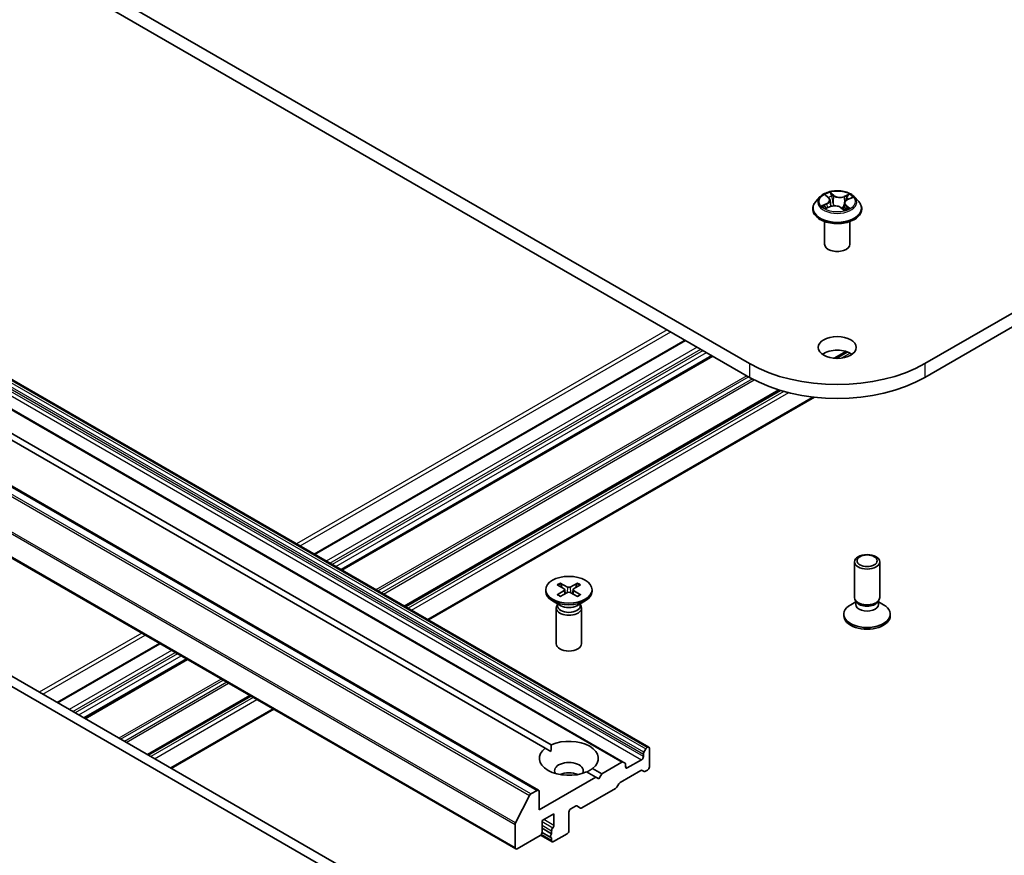
# Model space of a CAD drawing. Units: millimetres. Extents: x 36 to 8307, y 20 to 1284.
# Drawn here: x 735 to 793, y 276 to 325 of the extents above; entities that cross this region are included whole.
import ezdxf

# ---------------------------------------------------------------- set-up
doc = ezdxf.new("R2010")
doc.units = ezdxf.units.MM
doc.header["$LTSCALE"] = 2.5
doc.layers.add('Visible (ISO)', color=7, linetype='Continuous', lineweight=35)
doc.layers.add('Visible Narrow (ISO)', color=7, linetype='Continuous', lineweight=25)

msp = doc.modelspace()

# ---------------------------------------------------------------- linework, layer by layer
at = {"layer": 'Visible (ISO)'}
for p, q in [((880.3751, 358.1581), (788.4512, 305.0859)), ((788.4512, 304.2694), (880.3751, 357.3416)), ((778.0568, 305.0859), (703.8106, 347.9519)), ((703.8106, 347.1354), (778.0568, 304.2694)), ((701.3753, 323.1583), (772.086, 282.3335)), ((770.5572, 281.4508), (699.8465, 322.2756)), ((694.8346, 320.6067), (765.5453, 279.7819)), ((765.9426, 282.2779), (701.2169, 319.6472)), ((701.5705, 319.8514), (766.2961, 282.482)), ((693.4825, 317.1218), (764.1932, 276.2969)), ((782.2286, 314.9693), (781.9806, 314.6926)), ((782.5797, 315.0654), (782.7462, 314.9244)), ((782.8283, 314.7843), (782.8689, 314.406)), ((783.8684, 314.8148), (784.1208, 314.9218)), ((784.2794, 314.9693), (784.5274, 314.6926)), ((781.804, 314.251), (781.804, 314.2677)), ((782.5944, 314.2982), (782.8541, 314.4005)), ((783.4636, 314.339), (783.6399, 314.2004)), ((783.6797, 314.6109), (783.636, 314.2034)), ((784.704, 314.251), (784.704, 314.2677)), ((782.504, 312.169), (782.504, 313.5154)), ((784.004, 312.169), (784.004, 313.5154)), ((766.2834, 268.0782), (695.5728, 308.903)), ((695.0424, 308.5968), (765.7531, 267.772)), ((774.2298, 306.4789), (752.2474, 293.7873)), ((775.8471, 305.5451), (753.8646, 292.8536)), ((783.8086, 305.7939), (783.1262, 305.3999)), ((779.8507, 303.5088), (757.63, 290.6797)), ((759.0174, 289.8786), (781.9134, 303.0977)), ((784.2718, 291.2068), (784.2718, 293.3283)), ((785.7718, 291.2068), (785.7718, 293.3283)), ((766.6565, 291.9682), (767.0659, 291.7181)), ((766.8338, 292.0705), (767.2669, 291.8342)), ((766.9295, 291.8014), (766.8652, 292.0286)), ((767.8544, 292.0705), (767.4213, 291.8342)), ((768.0317, 291.9682), (767.6223, 291.7181)), ((767.823, 292.0286), (767.7587, 291.8014)), ((765.9691, 291.6735), (765.9691, 291.5728)), ((766.6565, 291.3789), (767.0659, 291.6289)), ((766.8338, 291.2766), (767.2669, 291.5129)), ((767.0964, 291.6776), (767.1225, 291.4341)), ((767.8544, 291.2766), (767.4213, 291.5129)), ((767.5918, 291.6776), (767.5657, 291.4341)), ((768.0317, 291.3789), (767.6223, 291.6289)), ((768.7191, 291.6735), (768.7191, 291.5728)), ((766.868, 290.725), (766.3718, 291.0115)), ((766.6708, 290.7879), (766.6425, 290.7448)), ((766.6708, 290.8389), (766.6708, 290.7169)), ((767.8202, 290.725), (768.3164, 291.0115)), ((768.0174, 290.8389), (768.0174, 290.7169)), ((768.0174, 290.7879), (768.0457, 290.7448)), ((784.3485, 290.9596), (784.0495, 290.787)), ((784.3919, 290.9441), (784.3202, 291.0537)), ((784.3485, 290.7986), (784.3485, 291.0106)), ((785.6516, 290.9441), (785.7233, 291.0537)), ((785.6951, 290.7986), (785.6951, 291.0106)), ((785.6951, 290.9596), (785.994, 290.787)), ((766.5941, 290.5917), (766.5941, 288.4702)), ((768.0941, 290.5917), (768.0941, 288.4702)), ((783.6468, 290.1249), (783.6468, 290.2256)), ((786.3968, 290.1249), (786.3968, 290.2256)), ((743.0732, 288.4906), (737.0006, 284.9846)), ((744.6904, 287.5569), (738.6179, 284.0509)), ((748.4558, 285.3829), (742.3832, 281.877)), ((743.7707, 281.0759), (749.8432, 284.5819)), ((765.9426, 282.2779), (766.2834, 282.0811)), ((771.7946, 282.0328), (771.9092, 282.2314)), ((772.011, 282.326), (771.9842, 282.3106)), ((772.1171, 282.2648), (772.1171, 281.1625)), ((770.4822, 281.4433), (769.2886, 280.7543)), ((770.5572, 281.4508), (770.6718, 281.3846)), ((771.6575, 281.5912), (770.8089, 281.1013)), ((771.7635, 281.9283), (771.7635, 281.7749)), ((768.9351, 280.5501), (768.3921, 280.8637)), ((768.7456, 281.0678), (769.2886, 280.7543)), ((770.3756, 280.2387), (771.6135, 280.9534)), ((770.7029, 281.1625), (770.7029, 281.3159)), ((771.8032, 280.8947), (771.6885, 280.9609)), ((772.011, 280.9788), (771.8782, 280.9021)), ((768.9351, 280.5501), (765.5763, 278.611)), ((769.1119, 280.4481), (768.9351, 280.5501)), ((769.2886, 280.7543), (769.1119, 280.4481)), ((765.4703, 279.7745), (765.0957, 279.5582)), ((765.5763, 278.611), (765.5763, 279.7132)), ((770.1109, 279.8818), (768.1128, 278.7282)), ((770.3006, 280.1595), (770.1859, 279.961)), ((764.1867, 277.8427), (765.0142, 279.4671)), ((767.3441, 277.3862), (767.3441, 278.4885)), ((767.4502, 278.6722), (767.7421, 278.8408)), ((768.0378, 278.7208), (767.8171, 278.8482)), ((765.7531, 277.9782), (766.4602, 278.3864)), ((765.7531, 277.2842), (765.7531, 277.9782)), ((766.4602, 278.3864), (766.4602, 277.6924)), ((764.1621, 277.7501), (764.1621, 276.3656)), ((765.7528, 277.2744), (766.2792, 276.9705)), ((765.7531, 277.5221), (766.3188, 277.1955)), ((766.3188, 277.3798), (766.3188, 277.1955)), ((764.2682, 276.3044), (765.647, 277.1004)), ((765.6711, 277.1175), (766.3499, 276.7256)), ((766.3188, 276.9646), (766.3188, 276.7943)), ((766.4249, 276.733), (767.238, 277.2025))]:
    msp.add_line(p, q, dxfattribs=at)
for centre, major_axis, start_param, end_param in [((783.254, 312.169), (-0.75, 0), 0, 3.1415927), ((783.254, 305.2288), (-1.125, 0), 3.8212665, 5.6035115), ((783.254, 308.0865), (-7.35, 0), 0.7853982, 2.3561945), ((783.254, 307.27), (7.35, 0), 3.9269908, 5.4977871), ((767.3441, 291.5728), (1.375, 0), 3.1415927, 6.2831853), ((766.9842, 291.6735), (0.1124, 0), 5.5259224, 7.0404483), ((767.3441, 291.8814), (0.1124, 0), 3.955126, 5.4696519), ((767.3441, 291.4657), (-0.1124, 0), 3.955126, 5.4696519), ((767.704, 291.6735), (-0.1124, 0), 5.5259224, 7.0404483), ((767.3441, 290.5917), (0.75, 0), 2.7802255, 6.6445524), ((767.3441, 290.7169), (0.6733, 0), 3.1415927, 6.2831853), ((767.3441, 290.9999), (-0.6733, 0), 0.7853982, 2.3561945), ((785.0218, 290.2256), (-1.375, 0), 5.4977871, 10.2101761), ((785.0218, 291.2068), (-0.75, 0), 0, 3.1415927), ((785.0218, 290.7986), (-0.6733, 0), 0, 3.1415927), ((785.0218, 291.0816), (-0.6733, 0), 0.3613671, 2.7802255), ((785.0218, 290.1249), (-1.375, 0), 0, 3.1415927), ((767.3441, 288.4702), (0.75, 0), 3.1415927, 6.2831853), ((767.3441, 281.6728), (1.75, 0), 5.6411347, 8.4960322), ((767.3441, 281.6728), (-1.75, 0), 5.6411347, 8.4960322), ((771.8696, 281.9895), (0.075, 0.1299), 1.5707963, 2.3561945), ((771.9842, 282.1881), (0.075, 0.1299), 0.7853982, 1.5707963), ((772.011, 282.2036), (0.075, 0.1299), 5.4977871, 7.0685835), ((767.3441, 280.938), (0.85, 0), 5.9439605, 9.7640027), ((770.4822, 281.3209), (0.075, 0.1299), 0, 0.7853982), ((770.5968, 281.2547), (0.075, 0.1299), 5.4977871, 6.2831853), ((771.6575, 281.7137), (0.075, 0.1299), 3.9269908, 5.4977871), ((767.3441, 280.3256), (-0.85, 0), 4.0406381, 5.3841399), ((770.8089, 281.2238), (-0.075, -0.1299), 5.4977871, 7.0685835), ((771.6135, 280.831), (0.075, 0.1299), 0, 0.7853982), ((771.8782, 281.0246), (-0.075, -0.1299), 0, 0.7853982), ((772.011, 281.1013), (-0.075, -0.1299), 0.7853982, 2.3561945), ((770.3756, 280.1162), (-0.075, -0.1299), 3.9269908, 4.712389), ((765.4703, 279.652), (0.075, 0.1299), 5.4977871, 7.0685835), ((770.1109, 280.0043), (-0.075, -0.1299), 0.7853982, 1.5707963), ((765.0957, 279.4357), (0.075, 0.1299), 0.7853982, 1.6614562), ((767.4502, 278.5497), (-0.075, -0.1299), 3.9269908, 5.4977871), ((767.7421, 278.7183), (0.075, 0.1299), 0, 0.7853982), ((768.1128, 278.8507), (-0.075, -0.1299), 0, 0.7853982), ((764.2682, 277.8114), (0.075, 0.1299), 1.6614562, 2.3561945), ((765.647, 277.2229), (-0.075, -0.1299), 0.7853982, 2.3561945), ((766.4249, 277.4411), (0.075, 0.1299), 1.1252351, 2.3561945), ((766.3542, 277.6312), (0.075, 0.1299), 4.2668277, 5.4977871), ((767.238, 277.325), (-0.075, -0.1299), 0.7853982, 2.3561945), ((766.3542, 277.1004), (-0.075, -0.1299), 4.2668277, 6.7287466), ((766.4249, 276.8555), (-0.075, -0.1299), 5.4977871, 7.0685835), ((764.2682, 276.4268), (-0.075, -0.1299), 5.4977871, 7.0685835)]:
    msp.add_ellipse(centre, major_axis=major_axis, ratio=0.5773503, start_param=start_param, end_param=end_param, dxfattribs=at)
for centre, major_axis in [((783.254, 306.0453), (1.125, 0)), ((785.0218, 293.3283), (-0.75, 0)), ((785.0218, 293.3909), (0.5966, 0)), ((767.3441, 291.6735), (-1.375, 0))]:
    msp.add_ellipse(centre, major_axis=major_axis, ratio=0.5773503, dxfattribs=at)
for points, knots in [([(784.2794, 314.9693), (784.218, 315.0378), (784.1401, 315.0978), (783.9563, 315.2012), (783.8492, 315.2438), (783.6193, 315.3059), (783.4966, 315.3255), (783.248, 315.3406), (783.122, 315.3362), (782.8783, 315.3037), (782.7606, 315.2757), (782.5443, 315.1977), (782.4458, 315.1476), (782.3119, 315.0517), (782.267, 315.0122), (782.2286, 314.9693)], [6.1449529, 6.1449529, 6.1449529, 6.1449529, 6.4659658, 6.4659658, 6.8003944, 6.8003944, 7.1334719, 7.1334719, 7.4647853, 7.4647853, 7.7965212, 7.7965212, 8.1304992, 8.1304992, 8.3314123, 8.3314123, 8.3314123, 8.3314123]), ([(781.9806, 314.6926), (781.9582, 314.6677), (781.9378, 314.6419), (781.9008, 314.5888), (781.8843, 314.5615), (781.8557, 314.5054), (781.8435, 314.4767), (781.8239, 314.4182), (781.8165, 314.3884), (781.8065, 314.3283), (781.804, 314.298), (781.804, 314.2677)], [2.04822702, 2.04822702, 2.04822702, 2.04822702, 2.14374035, 2.14374035, 2.23925367, 2.23925367, 2.33476699, 2.33476699, 2.43028031, 2.43028031, 2.52579363, 2.52579363, 2.52579363, 2.52579363]), ([(782.8283, 314.7843), (782.8272, 314.7946), (782.8251, 314.8049), (782.8191, 314.8251), (782.8152, 314.835), (782.8057, 314.8544), (782.8001, 314.8639), (782.7873, 314.8822), (782.7801, 314.8911), (782.7642, 314.9082), (782.7555, 314.9165), (782.7462, 314.9244)], [5.72928964, 5.72928964, 5.72928964, 5.72928964, 5.83657812, 5.83657812, 5.94386659, 5.94386659, 6.05115507, 6.05115507, 6.15844354, 6.15844354, 6.26573201, 6.26573201, 6.26573201, 6.26573201]), ([(783.8684, 314.8148), (783.8473, 314.8059), (783.8274, 314.7958), (783.7907, 314.7736), (783.7739, 314.7615), (783.7439, 314.7355), (783.7307, 314.7216), (783.7085, 314.6922), (783.6994, 314.6767), (783.6859, 314.6445), (783.6815, 314.6278), (783.6797, 314.6109)], [1.58824962, 1.58824962, 1.58824962, 1.58824962, 1.76337775, 1.76337775, 1.93850588, 1.93850588, 2.11363402, 2.11363402, 2.28876215, 2.28876215, 2.46389028, 2.46389028, 2.46389028, 2.46389028]), ([(784.704, 314.2677), (784.704, 314.298), (784.7015, 314.3283), (784.6915, 314.3884), (784.6841, 314.4182), (784.6645, 314.4767), (784.6523, 314.5054), (784.6237, 314.5615), (784.6072, 314.5888), (784.5703, 314.6419), (784.5498, 314.6677), (784.5274, 314.6926)], [5.66738629, 5.66738629, 5.66738629, 5.66738629, 5.76289961, 5.76289961, 5.85841293, 5.85841293, 5.95392626, 5.95392626, 6.04943958, 6.04943958, 6.1449529, 6.1449529, 6.1449529, 6.1449529]), ([(781.804, 314.251), (781.804, 314.1616), (781.8276, 314.0725), (781.919, 313.9016), (781.9885, 313.8203), (782.1678, 313.6728), (782.2792, 313.6073), (782.5312, 313.5003), (782.6718, 313.459), (782.9676, 313.4046), (783.1226, 313.3914), (783.4318, 313.3943), (783.5858, 313.4103), (783.878, 313.4701), (784.016, 313.5139), (784.2625, 313.6256), (784.3708, 313.6936), (784.5457, 313.8478), (784.6124, 313.9341), (784.6869, 314.0987), (784.704, 314.1748), (784.704, 314.251)], [2.5257936, 2.5257936, 2.5257936, 2.5257936, 2.8255042, 2.8255042, 3.1379152, 3.1379152, 3.4624082, 3.4624082, 3.7881362, 3.7881362, 4.1128866, 4.1128866, 4.4372415, 4.4372415, 4.7620756, 4.7620756, 5.087873, 5.087873, 5.411788, 5.411788, 5.6673863, 5.6673863, 5.6673863, 5.6673863]), ([(782.515, 314.4017), (782.5205, 314.3949), (782.5268, 314.3877), (782.5408, 314.3732), (782.5486, 314.3658), (782.5656, 314.3507), (782.5748, 314.3431), (782.5949, 314.3279), (782.6056, 314.3202), (782.6188, 314.3115), (782.6206, 314.3104), (782.6224, 314.3092)], [2.96216575, 2.96216575, 2.96216575, 2.96216575, 3.03307699, 3.03307699, 3.10398823, 3.10398823, 3.17489948, 3.17489948, 3.24581072, 3.24581072, 3.25656608, 3.25656608, 3.25656608, 3.25656608]), ([(783.4636, 314.339), (783.4357, 314.361), (783.4024, 314.3801), (783.3282, 314.4113), (783.2873, 314.4235), (783.2012, 314.4401), (783.1561, 314.4446), (783.0657, 314.4454), (783.0204, 314.4418), (782.9336, 314.4268), (782.892, 314.4154), (782.8541, 314.4005)], [0.0174533, 0.0174533, 0.0174533, 0.0174533, 0.3246312, 0.3246312, 0.6318092, 0.6318092, 0.9389871, 0.9389871, 1.2461651, 1.2461651, 1.553343, 1.553343, 1.553343, 1.553343]), ([(783.6377, 314.2021), (783.6529, 314.2064), (783.6679, 314.2109), (783.6995, 314.2212), (783.716, 314.227), (783.748, 314.2392), (783.7634, 314.2456), (783.7932, 314.2587), (783.8075, 314.2655), (783.8349, 314.2794), (783.848, 314.2865), (783.8604, 314.2938)], [4.55024939, 4.55024939, 4.55024939, 4.55024939, 4.60997353, 4.60997353, 4.67939423, 4.67939423, 4.74881493, 4.74881493, 4.81823562, 4.81823562, 4.88765632, 4.88765632, 4.88765632, 4.88765632]), ([(766.8338, 292.0705), (766.8384, 292.068), (766.8438, 292.0638), (766.8519, 292.055), (766.8562, 292.049), (766.8615, 292.039), (766.8637, 292.0336), (766.8652, 292.0286)], [0.015165368, 0.015165368, 0.015165368, 0.015165368, 0.018975309, 0.018975309, 0.022733454, 0.022733454, 0.025767724, 0.025767724, 0.025767724, 0.025767724]), ([(767.823, 292.0286), (767.8245, 292.0336), (767.8267, 292.039), (767.832, 292.049), (767.8363, 292.055), (767.8444, 292.0638), (767.8498, 292.068), (767.8544, 292.0705)], [0.034618354, 0.034618354, 0.034618354, 0.034618354, 0.037652624, 0.037652624, 0.04141077, 0.04141077, 0.045220711, 0.045220711, 0.045220711, 0.045220711]), ([(766.6565, 291.3789), (766.6609, 291.3816), (766.6661, 291.3835), (766.6744, 291.3843), (766.679, 291.3833), (766.683, 291.381), (766.6838, 291.3805), (766.6845, 291.3799)], [0.0151653677, 0.0151653677, 0.0151653677, 0.0151653677, 0.0189753085, 0.0189753085, 0.0227334537, 0.0227334537, 0.0235838506, 0.0235838506, 0.0235838506, 0.0235838506]), ([(766.8479, 291.2843), (766.8379, 291.2886), (766.828, 291.2932), (766.8057, 291.3039), (766.7933, 291.3102), (766.7694, 291.3232), (766.7578, 291.3299), (766.7355, 291.3436), (766.7247, 291.3507), (766.704, 291.3651), (766.694, 291.3724), (766.6845, 291.3799)], [6.14517036, 6.14517036, 6.14517036, 6.14517036, 6.19166629, 6.19166629, 6.25288333, 6.25288333, 6.31410037, 6.31410037, 6.37531741, 6.37531741, 6.43653445, 6.43653445, 6.43653445, 6.43653445]), ([(768.0037, 291.3799), (767.9942, 291.3724), (767.9842, 291.3651), (767.9635, 291.3507), (767.9527, 291.3436), (767.9304, 291.3299), (767.9188, 291.3232), (767.8949, 291.3102), (767.8825, 291.3039), (767.8602, 291.2932), (767.8503, 291.2886), (767.8403, 291.2843)], [4.55903983, 4.55903983, 4.55903983, 4.55903983, 4.62025688, 4.62025688, 4.68147392, 4.68147392, 4.74269096, 4.74269096, 4.803908, 4.803908, 4.85040393, 4.85040393, 4.85040393, 4.85040393]), ([(768.0037, 291.3799), (768.0044, 291.3805), (768.0052, 291.381), (768.0092, 291.3833), (768.0138, 291.3843), (768.0221, 291.3835), (768.0273, 291.3816), (768.0317, 291.3789)], [0.0368022275, 0.0368022275, 0.0368022275, 0.0368022275, 0.0376526245, 0.0376526245, 0.0414107697, 0.0414107697, 0.0452207105, 0.0452207105, 0.0452207105, 0.0452207105])]:
    msp.add_open_spline(points, degree=3, knots=knots, dxfattribs=at)
for points in [[(766.2834, 282.0811), (766.2834, 282.2705), (766.2961, 282.482)], [(768.7456, 281.0678), (768.5689, 280.9511), (768.4048, 280.8563)]]:
    msp.add_open_spline(points, degree=2, dxfattribs=at)
at = {"layer": 'Visible Narrow (ISO)'}
for p, q in [((771.7946, 282.0328), (701.0839, 322.8577)), ((701.1986, 323.0562), (771.9092, 282.2314)), ((771.9842, 282.3106), (701.2736, 323.1354)), ((701.3003, 323.1509), (772.011, 282.326)), ((699.7715, 322.2682), (770.4822, 281.4433)), ((700.9468, 322.416), (771.6575, 281.5912)), ((701.0528, 322.7531), (771.7635, 281.9283)), ((771.7635, 281.7749), (701.0528, 322.5997)), ((694.7596, 320.5993), (765.4703, 279.7745)), ((694.3035, 320.2919), (765.0142, 279.4671)), ((765.0957, 279.5582), (694.385, 320.383)), ((693.4514, 318.575), (764.1621, 277.7501)), ((764.1867, 277.8427), (693.476, 318.6676)), ((764.1621, 276.3656), (693.4514, 317.1904)), ((783.0599, 315.0604), (782.8292, 315.2419)), ((782.5105, 315.1117), (782.73, 314.9257)), ((782.8948, 315.1474), (783.0398, 315.0333)), ((783.0398, 315.0333), (783.0105, 314.6819)), ((783.9668, 315.1294), (783.6447, 315.0026)), ((783.6588, 314.9721), (783.8613, 315.0518)), ((783.6588, 314.9721), (783.6792, 314.6158)), ((783.8781, 314.8122), (784.1924, 314.9454)), ((782.6299, 314.588), (782.3157, 314.4549)), ((782.4471, 314.4741), (782.6446, 314.5578)), ((782.5412, 314.2708), (782.8633, 314.3976)), ((782.6446, 314.5578), (782.6588, 314.3236)), ((783.4481, 314.3398), (783.6788, 314.1584)), ((783.6812, 314.6215), (783.6792, 314.6158)), ((783.7574, 314.4478), (783.7393, 314.2359)), ((783.7574, 314.4478), (783.8954, 314.3309)), ((783.9975, 314.2886), (783.778, 314.4745)), ((783.8344, 314.2855), (783.8294, 314.2766)), ((773.1777, 307.0863), (751.1953, 294.3947)), ((751.4074, 294.2722), (773.3899, 306.9638)), ((752.2913, 293.7619), (774.2738, 306.4535)), ((774.9455, 306.0657), (752.9631, 293.3741)), ((753.1752, 293.2516), (775.1576, 305.9432)), ((775.2991, 305.8615), (753.3166, 293.17)), ((753.5287, 293.0475), (775.5112, 305.7391)), ((775.8031, 305.5705), (753.8207, 292.8789)), ((753.9086, 292.8282), (775.891, 305.5198)), ((783.7511, 305.8114), (783.0498, 305.4065)), ((783.2078, 305.3963), (783.8633, 305.7748)), ((784.0134, 305.708), (783.4997, 305.4114)), ((778.0568, 305.0859), (778.0568, 304.2694)), ((788.4512, 305.0859), (788.4512, 304.2694)), ((777.8891, 304.3662), (755.9067, 291.6746)), ((756.0127, 291.6134), (777.9952, 304.3049)), ((778.2272, 304.1741), (756.242, 291.481)), ((756.3481, 291.4198), (778.3377, 304.1155)), ((779.7932, 303.5263), (757.586, 290.705)), ((757.6739, 290.6543), (779.9086, 303.4915)), ((780.0864, 303.4408), (757.8067, 290.5776)), ((758.0189, 290.4551), (780.3788, 303.3646)), ((781.8396, 303.1058), (758.9735, 289.904)), ((767.0659, 291.6289), (767.0821, 291.4121)), ((767.2669, 291.8342), (767.2433, 291.5001)), ((767.4213, 291.8342), (767.4449, 291.5001)), ((767.6223, 291.6289), (767.6061, 291.4121)), ((742.0211, 289.098), (735.9486, 285.592)), ((736.1607, 285.4695), (742.2332, 288.9755)), ((737.0446, 284.9592), (743.1171, 288.4652)), ((743.7889, 288.0774), (737.7163, 284.5714)), ((737.9285, 284.4489), (744.001, 287.9549)), ((744.1424, 287.8732), (738.0699, 284.3673)), ((738.282, 284.2448), (744.3546, 287.7508)), ((744.6465, 287.5822), (738.574, 284.0762)), ((738.6618, 284.0255), (744.7344, 287.5315)), ((746.7325, 286.3779), (740.6599, 282.8719)), ((740.766, 282.8107), (746.8385, 286.3167)), ((747.0678, 286.1843), (740.9953, 282.6783)), ((741.1013, 282.6171), (747.1739, 286.123)), ((748.4118, 285.4083), (742.3393, 281.9023)), ((742.4272, 281.8516), (748.4997, 285.3576)), ((748.6326, 285.2809), (742.56, 281.7749)), ((742.7721, 281.6524), (748.8447, 285.1584)), ((749.7993, 284.6073), (743.7267, 281.1013)), ((770.8089, 281.1013), (770.7029, 281.1625)), ((766.3895, 277.5361), (765.7531, 277.9035)), ((766.4602, 277.6924), (765.8592, 278.0394)), ((765.7531, 277.7064), (766.3188, 277.3798)), ((766.3188, 276.7943), (765.7023, 277.1502))]:
    msp.add_line(p, q, dxfattribs=at)
msp.add_ellipse((783.254, 314.7001), major_axis=(-1.0707, 0), ratio=0.5773503, dxfattribs=at)
for centre, major_axis, ratio, start_param, end_param in [((783.254, 314.7001), (-1.03, 0), 0.5773503, 5.1375035, 5.5188725), ((783.254, 314.3122), (-1.4338, 0), 0.5773503, 5.8056187, 9.9023446), ((783.254, 314.663), (-1.1546, 0), 0.5773503, 5.8056187, 9.9023446), ((782.6332, 315.042), (-0.0213, -0.0131), 0.2244216, 0.8687647, 0.9633679), ((782.3772, 314.7868), (0.4271, 0), 0.5773503, 5.3456413, 6.881531), ((782.3772, 314.7682), (0.452, 0), 0.5773503, 5.3456413, 6.3450887), ((783.254, 314.5867), (0.8061, 0), 0.5773503, 2.0066952, 2.2812386), ((782.73, 314.9053), (0.0162, 0.0191), 0.6746455, 0, 0.8981362), ((782.8747, 315.1406), (-0.0221, -0.0118), 0.255937, 1.1640745, 2.5592566), ((782.9231, 315.006), (-0.0245, -0.005), 0.1912586, 3.7140007, 5.0694238), ((782.9905, 314.6752), (-0.0245, -0.005), 0.1912214, 3.7139959, 5.0650418), ((783.0599, 315.04), (-0.0155, -0.0197), 0.6581837, 4.0155562, 5.4990861), ((783.4042, 315.1877), (0.452, 0), 0.5773503, 3.774845, 5.3107347), ((783.4042, 315.2064), (-0.4271, 0), 0.5773503, 0.6332523, 2.1691421), ((783.6447, 314.9822), (0.0092, -0.0233), 0.4599132, 0.9502208, 2.4337507), ((784.1309, 314.6134), (-0.4271, 0), 0.5773503, 5.3456413, 6.881531), ((783.8024, 314.919), (-0.0236, 0.0082), 0.2630202, 4.0815709, 5.436994), ((783.254, 314.5867), (0.8061, 0), 0.5773503, 0.5772541, 0.7956992), ((783.8753, 315.0417), (-0.0186, 0.0167), 0.0996153, 0.8125002, 2.2076823), ((783.8781, 314.7918), (-0.0098, 0.023), 0.4831779, 5.5631179, 6.2831853), ((783.254, 314.7001), (-1.03, 0), 0.5773503, 3.5667072, 3.9480762), ((783.254, 314.2677), (-1.45, 0), 0.5773503, 0, 3.1415927), ((783.254, 314.251), (1.45, 0), 0.5773503, 3.1415927, 6.2831853), ((783.254, 314.7001), (1.03, 0), 0.5773503, 3.5667072, 3.9480762), ((782.4618, 314.4643), (-0.0064, -0.0242), 0.6884369, 4.4811942, 5.8763764), ((782.5436, 314.4048), (-0.021, -0.0136), 0.6770224, 4.9987214, 6.082935), ((782.6299, 314.5676), (0.0098, -0.023), 0.4831779, 0.9379954, 2.4215253), ((782.8633, 314.3772), (-0.0092, 0.0233), 0.4599132, 5.5753433, 6.2831853), ((783.1039, 314.1939), (0.4271, 0), 0.5773503, 0.6332523, 2.1691421), ((783.4481, 314.3194), (0.0155, 0.0197), 0.6581837, 0, 0.8739635), ((783.5508, 314.2709), (-0.0221, 0.0116), 0.341269, 4.195396, 5.1930068), ((783.5508, 314.2709), (0.0124, -0.0217), 0.0079469, 1.5106942, 2.1561753), ((783.5508, 314.2709), (0.0109, 0.0225), 0.5245648, 4.5825938, 4.9969987), ((783.254, 314.0574), (-0.4844, 0), 0.5773503, 3.7952303, 4.0146873), ((783.254, 314.0485), (0.4737, 0), 0.5773503, 0.6305324, 0.8051449), ((783.6333, 314.2259), (0.0023, -0.0249), 0.889298, 0.1287579, 0.1652275), ((784.1309, 314.5948), (-0.452, 0), 0.5773503, 6.221282, 6.881531), ((783.254, 314.7001), (1.03, 0), 0.5773503, 5.1375035, 5.5188725), ((783.6933, 314.6057), (-0.0236, 0.0082), 0.2629914, 5.3814043, 5.4370032), ((783.778, 314.4541), (-0.0162, -0.0191), 0.6746455, 4.0397289, 5.5232587), ((783.8138, 314.2792), (-0.0217, 0.0123), 0.7763497, 3.8363271, 4.0801862), ((783.8749, 314.3246), (0.0032, -0.0248), 0.8577825, 0.3224363, 1.7176184), ((767.3441, 291.6735), (-0.8563, 0), 0.5773503, 5.3508571, 5.6447172), ((767.3441, 291.6507), (0.8111, 0), 0.5773503, 2.2024679, 2.4790111), ((767.3441, 291.6507), (0.8111, 0), 0.5773503, 0.6625816, 0.9391247), ((767.3441, 291.6735), (-0.8563, 0), 0.5773503, 3.7800608, 4.0739208), ((767.3441, 291.6735), (0.8563, 0), 0.5773503, 3.7800608, 4.0739208), ((767.3441, 291.6735), (0.8563, 0), 0.5773503, 5.3508571, 5.6447172)]:
    msp.add_ellipse(centre, major_axis=major_axis, ratio=ratio, start_param=start_param, end_param=end_param, dxfattribs=at)
for points, knots in [([(782.8948, 315.1474), (782.8881, 315.1561), (782.8819, 315.165), (782.8664, 315.1876), (782.8576, 315.2011), (782.8423, 315.2238), (782.8357, 315.2332), (782.8292, 315.2419)], [-0.032055974, -0.032055974, -0.032055974, -0.032055974, -0.02365019, -0.02365019, -0.010200936, -0.010200936, 0.000338329, 0.000338329, 0.000338329, 0.000338329]), ([(782.8292, 315.2419), (782.8321, 315.2328), (782.8351, 315.2224), (782.8426, 315.1964), (782.8474, 315.1804), (782.858, 315.1526), (782.8628, 315.1416), (782.8688, 315.1308)], [-0.000338329, -0.000338329, -0.000338329, -0.000338329, 0.010200936, 0.010200936, 0.02365019, 0.02365019, 0.032055974, 0.032055974, 0.032055974, 0.032055974]), ([(782.6234, 315.0306), (782.6189, 315.0381), (782.6136, 315.0451), (782.5983, 315.0622), (782.5876, 315.0713), (782.5661, 315.0863), (782.5555, 315.0924), (782.5334, 315.1032), (782.5219, 315.1079), (782.5105, 315.1117)], [0, 0, 0, 0, 0.005934038, 0.005934038, 0.0154285, 0.0154285, 0.023744988, 0.023744988, 0.032394303, 0.032394303, 0.032394303, 0.032394303]), ([(782.5105, 315.1117), (782.5203, 315.1064), (782.5303, 315.1006), (782.5495, 315.0884), (782.5588, 315.0819), (782.5718, 315.0719), (782.5758, 315.0687), (782.5797, 315.0654)], [-0.032394303, -0.032394303, -0.032394303, -0.032394303, -0.023744988, -0.023744988, -0.0154285, -0.0154285, -0.011640989, -0.011640989, -0.011640989, -0.011640989]), ([(782.8688, 315.1308), (782.8789, 315.1123), (782.888, 315.0924), (782.9032, 315.0512), (782.9093, 315.0299), (782.9137, 315.0086)], [-0.028982846, -0.028982846, -0.028982846, -0.028982846, -0.014585063, -0.014585063, 0, 0, 0, 0]), ([(782.9432, 315.0127), (782.9384, 315.0361), (782.9318, 315.0596), (782.9154, 315.105), (782.9057, 315.1269), (782.8948, 315.1474)], [0, 0, 0, 0, 0.014585063, 0.014585063, 0.028982846, 0.028982846, 0.028982846, 0.028982846]), ([(782.9137, 315.0086), (782.9249, 314.9535), (782.9361, 314.8984), (782.9586, 314.7881), (782.9698, 314.733), (782.9811, 314.6779)], [-0.068779854, -0.068779854, -0.068779854, -0.068779854, -0.034389927, -0.034389927, 0, 0, 0, 0]), ([(783.0105, 314.6819), (782.9993, 314.737), (782.9881, 314.7922), (782.9656, 314.9024), (782.9544, 314.9576), (782.9432, 315.0127)], [0, 0, 0, 0, 0.034389927, 0.034389927, 0.068779854, 0.068779854, 0.068779854, 0.068779854]), ([(782.9811, 314.6779), (782.9972, 314.5991), (783.0167, 314.5214), (783.0406, 314.4442), (783.0409, 314.4433), (783.0412, 314.4425)], [-0.098241255, -0.098241255, -0.098241255, -0.098241255, -0.049120627, -0.049120627, -0.048543152, -0.048543152, -0.048543152, -0.048543152]), ([(783.0678, 314.4442), (783.0671, 314.4465), (783.0664, 314.4489), (783.0438, 314.527), (783.0255, 314.604), (783.0105, 314.6819)], [0.04758903, 0.04758903, 0.04758903, 0.04758903, 0.049120627, 0.049120627, 0.098241255, 0.098241255, 0.098241255, 0.098241255]), ([(783.7884, 314.9291), (783.7702, 314.8769), (783.752, 314.8247), (783.7228, 314.7408), (783.7118, 314.7092), (783.7007, 314.6776)], [0, 0, 0, 0, 0.034389927, 0.034389927, 0.055220144, 0.055220144, 0.055220144, 0.055220144]), ([(783.7584, 314.7481), (783.7601, 314.7529), (783.7618, 314.7577), (783.7817, 314.8148), (783.7999, 314.867), (783.8181, 314.9192)], [-0.037565573, -0.037565573, -0.037565573, -0.037565573, -0.034389927, -0.034389927, 0, 0, 0, 0]), ([(783.8613, 315.0518), (783.8452, 315.0339), (783.8308, 315.0142), (783.8062, 314.9729), (783.7961, 314.9511), (783.7884, 314.9291)], [0, 0, 0, 0, 0.014491423, 0.014491423, 0.028982846, 0.028982846, 0.028982846, 0.028982846]), ([(783.8181, 314.9192), (783.8251, 314.9392), (783.8344, 314.9589), (783.857, 314.9964), (783.8703, 315.0141), (783.885, 315.0303)], [-0.028982846, -0.028982846, -0.028982846, -0.028982846, -0.014491423, -0.014491423, 0, 0, 0, 0]), ([(783.9668, 315.1294), (783.9577, 315.1237), (783.9485, 315.1175), (783.9303, 315.1047), (783.9213, 315.098), (783.9021, 315.0834), (783.8917, 315.0753), (783.8746, 315.062), (783.8679, 315.0568), (783.8613, 315.0518)], [-0.032394303, -0.032394303, -0.032394303, -0.032394303, -0.023744988, -0.023744988, -0.0154285, -0.0154285, -0.005934038, -0.005934038, 0, 0, 0, 0]), ([(783.885, 315.0303), (783.8911, 315.0369), (783.8968, 315.0438), (783.911, 315.0614), (783.9191, 315.072), (783.9338, 315.091), (783.9404, 315.0994), (783.9536, 315.1154), (783.9603, 315.1228), (783.9668, 315.1294)], [0, 0, 0, 0, 0.005934038, 0.005934038, 0.0154285, 0.0154285, 0.023744988, 0.023744988, 0.032394303, 0.032394303, 0.032394303, 0.032394303]), ([(784.1924, 314.9454), (784.1766, 314.9437), (784.1606, 314.9408), (784.1252, 314.931), (784.1061, 314.9232), (784.0832, 314.9091), (784.0779, 314.9054), (784.0729, 314.9015)], [-0.000338329, -0.000338329, -0.000338329, -0.000338329, 0.010200936, 0.010200936, 0.02365019, 0.02365019, 0.027837197, 0.027837197, 0.027837197, 0.027837197]), ([(784.1208, 314.9218), (784.1295, 314.9255), (784.1383, 314.9288), (784.1621, 314.9372), (784.1773, 314.9416), (784.1924, 314.9454)], [-0.0164919, -0.0164919, -0.0164919, -0.0164919, -0.010200936, -0.010200936, 0.000338329, 0.000338329, 0.000338329, 0.000338329]), ([(782.4471, 314.4741), (782.4375, 314.4734), (782.4269, 314.4726), (782.3984, 314.4699), (782.3799, 314.4676), (782.3459, 314.4617), (782.3307, 314.4586), (782.3157, 314.4549)], [-0.032055974, -0.032055974, -0.032055974, -0.032055974, -0.02365019, -0.02365019, -0.010200936, -0.010200936, 0.000338329, 0.000338329, 0.000338329, 0.000338329]), ([(782.3157, 314.4549), (782.3314, 314.4565), (782.3474, 314.457), (782.3828, 314.4559), (782.4019, 314.4536), (782.4303, 314.4484), (782.4405, 314.4461), (782.4494, 314.4438)], [-0.000338329, -0.000338329, -0.000338329, -0.000338329, 0.010200936, 0.010200936, 0.02365019, 0.02365019, 0.032055974, 0.032055974, 0.032055974, 0.032055974]), ([(782.5289, 314.4146), (782.5192, 314.4296), (782.5071, 314.4424), (782.4795, 314.4624), (782.4639, 314.4696), (782.4471, 314.4741)], [0, 0, 0, 0, 0.014585063, 0.014585063, 0.028982846, 0.028982846, 0.028982846, 0.028982846]), ([(782.4494, 314.4438), (782.4646, 314.4399), (782.4786, 314.4334), (782.4999, 314.4181), (782.5079, 314.4105), (782.515, 314.4017)], [-0.028982846, -0.028982846, -0.028982846, -0.028982846, -0.014585063, -0.014585063, -0.004297359, -0.004297359, -0.004297359, -0.004297359]), ([(782.6094, 314.3042), (782.6082, 314.3042), (782.607, 314.3043), (782.597, 314.3042), (782.5889, 314.3025), (782.5742, 314.2966), (782.5676, 314.2928), (782.5544, 314.2833), (782.5478, 314.2774), (782.5412, 314.2708)], [0.004611825, 0.004611825, 0.004611825, 0.004611825, 0.005934038, 0.005934038, 0.0154285, 0.0154285, 0.023744988, 0.023744988, 0.032394303, 0.032394303, 0.032394303, 0.032394303]), ([(782.5412, 314.2708), (782.5503, 314.2765), (782.5595, 314.2818), (782.5773, 314.2909), (782.5858, 314.2949), (782.5944, 314.2982)], [-0.032394303, -0.032394303, -0.032394303, -0.032394303, -0.023744988, -0.023744988, -0.015838025, -0.015838025, -0.015838025, -0.015838025]), ([(783.6792, 314.6158), (783.6547, 314.5418), (783.6275, 314.4693), (783.5807, 314.3594), (783.563, 314.3207), (783.5441, 314.283)], [0, 0, 0, 0, 0.049120627, 0.049120627, 0.07646536, 0.07646536, 0.07646536, 0.07646536]), ([(783.5652, 314.2717), (783.5854, 314.3095), (783.6043, 314.3482), (783.6379, 314.4226), (783.6529, 314.4581), (783.6672, 314.4941)], [-0.07646536, -0.07646536, -0.07646536, -0.07646536, -0.049120627, -0.049120627, -0.024846238, -0.024846238, -0.024846238, -0.024846238]), ([(783.6788, 314.1584), (783.6759, 314.1675), (783.673, 314.1755), (783.6654, 314.1904), (783.6606, 314.1965), (783.65, 314.2015), (783.6452, 314.2023), (783.6393, 314.2017)], [-0.000338329, -0.000338329, -0.000338329, -0.000338329, 0.010200936, 0.010200936, 0.02365019, 0.02365019, 0.032055974, 0.032055974, 0.032055974, 0.032055974]), ([(783.6399, 314.2003), (783.6465, 314.1952), (783.6528, 314.1892), (783.6657, 314.1752), (783.6723, 314.167), (783.6788, 314.1584)], [-0.019890356, -0.019890356, -0.019890356, -0.019890356, -0.010200936, -0.010200936, 0.000338329, 0.000338329, 0.000338329, 0.000338329]), ([(783.8954, 314.3309), (783.8831, 314.3293), (783.8716, 314.3246), (783.851, 314.3093), (783.8419, 314.2987), (783.8344, 314.2855)], [0, 0, 0, 0, 0.014491423, 0.014491423, 0.028982846, 0.028982846, 0.028982846, 0.028982846]), ([(783.8846, 314.3019), (783.8891, 314.3025), (783.8944, 314.3029), (783.9097, 314.3035), (783.9205, 314.3032), (783.9419, 314.3013), (783.9525, 314.2998), (783.9746, 314.2954), (783.9861, 314.2924), (783.9975, 314.2886)], [0, 0, 0, 0, 0.005934038, 0.005934038, 0.0154285, 0.0154285, 0.023744988, 0.023744988, 0.032394303, 0.032394303, 0.032394303, 0.032394303]), ([(783.9975, 314.2886), (783.9877, 314.2938), (783.9777, 314.2987), (783.9585, 314.3075), (783.9492, 314.3114), (783.9301, 314.3189), (783.9203, 314.3224), (783.9056, 314.3275), (783.9003, 314.3292), (783.8954, 314.3309)], [-0.032394303, -0.032394303, -0.032394303, -0.032394303, -0.023744988, -0.023744988, -0.0154285, -0.0154285, -0.005934038, -0.005934038, 0, 0, 0, 0])]:
    msp.add_open_spline(points, degree=3, knots=knots, dxfattribs=at)
for points in [[(782.626, 315.0261), (782.6252, 315.0276), (782.6243, 315.0291), (782.6234, 315.0306)], [(782.5749, 314.3432), (782.5596, 314.367), (782.5442, 314.3908), (782.5289, 314.4146)], [(783.5441, 314.283), (783.5423, 314.2819), (783.5406, 314.2809), (783.5388, 314.2799)], [(783.6393, 314.2017), (783.639, 314.2017), (783.6386, 314.2016), (783.6383, 314.2016)], [(783.8604, 314.2938), (783.8679, 314.2982), (783.8761, 314.3009), (783.8846, 314.3019)]]:
    msp.add_open_spline(points, degree=3, dxfattribs=at)

doc.saveas('drawing.dxf')
